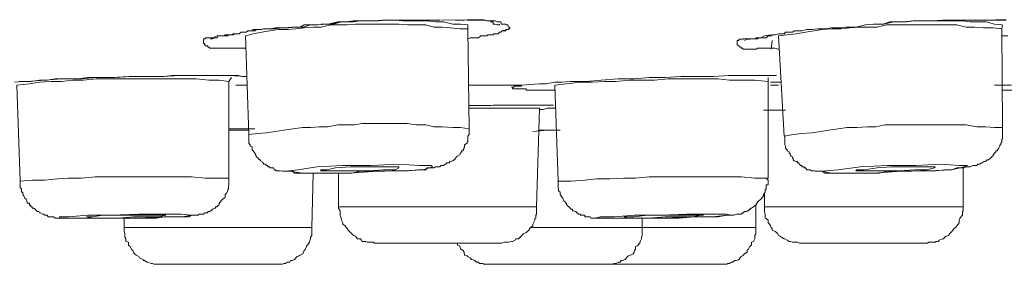
# Model space of a CAD drawing. Units: inches. Extents: x -317 to 1860, y -572 to 1030.
# Drawn here: x 209 to 230, y 644 to 649 of the extents above; entities that cross this region are included whole.
import ezdxf

# ---------------------------------------------------------------- set-up
doc = ezdxf.new("R2010")
doc.units = ezdxf.units.IN
doc.header["$MEASUREMENT"] = 0
doc.layers.add('图层 1', color=7, linetype='Continuous')

msp = doc.modelspace()

# ---------------------------------------------------------------- linework, layer by layer
at = {"layer": '图层 1', "color": 7, "lineweight": 9}
for points in [[(213.829, 648.773), (213.738, 648.773), (213.684, 648.773), (213.648, 648.773), (213.603, 648.773), (213.558, 648.773), (213.486, 648.773), (213.477, 648.773), (213.432, 648.773), (213.386, 648.773), (213.278, 648.773), (213.242, 648.773), (213.206, 648.773), (213.188, 648.773), (213.143, 648.773), (213.116, 648.773), (213.098, 648.773), (213.08, 648.773), (213.08, 648.791), (213.062, 648.791), (213.043, 648.791), (213.043, 648.818), (212.989, 648.818), (212.989, 648.845), (212.971, 648.845), (212.971, 648.872), (212.953, 648.872), (212.953, 648.899), (212.953, 648.935), (212.953, 648.962), (212.953, 648.971), (212.971, 648.971), (212.989, 648.971), (212.989, 648.989), (213.043, 648.989), (213.062, 648.989), (213.08, 648.989), (213.098, 648.989), (213.116, 648.989), (213.143, 648.989), (213.242, 649.034), (213.26, 649.034), (213.278, 649.034), (213.287, 649.034), (213.314, 649.034), (213.359, 649.034), (213.386, 649.034), (213.405, 649.034), (213.432, 649.034), (213.459, 649.034), (213.477, 649.052), (213.486, 649.052), (213.54, 649.052), (213.576, 649.052), (213.603, 649.07), (213.648, 649.07), (213.684, 649.07), (213.757, 649.106), (213.847, 649.106), (213.883, 649.134), (213.901, 649.134), (213.973, 649.134), (213.991, 649.161), (214.045, 649.161), (214.1, 649.161), (214.127, 649.161), (214.172, 649.161), (214.208, 649.179), (214.253, 649.179), (214.343, 649.179), (214.452, 649.197), (214.524, 649.197), (214.632, 649.197), (214.813, 649.215), (214.885, 649.215), (214.975, 649.215), (215.056, 649.26), (215.174, 649.26), (215.345, 649.26), (215.526, 649.278), (215.67, 649.278), (215.842, 649.323), (216.031, 649.323), (216.221, 649.341), (216.401, 649.341), (216.564, 649.341), (216.744, 649.359), (216.916, 649.359), (217.096, 649.359), (217.286, 649.359), (217.629, 649.359)], [(213.098, 648.971), (213.116, 648.971), (213.143, 648.971), (213.188, 648.989), (213.206, 648.989), (213.242, 648.989), (213.26, 649.034), (213.278, 649.034), (213.287, 649.034), (213.314, 649.034), (213.359, 649.034), (213.386, 649.034), (213.405, 649.052), (213.432, 649.052), (213.459, 649.052), (213.477, 649.052), (213.486, 649.052), (213.558, 649.052), (213.576, 649.07), (213.63, 649.07), (213.648, 649.07), (213.702, 649.07), (213.738, 649.106), (213.847, 649.106), (213.901, 649.134), (213.928, 649.134), (213.991, 649.134), (214.027, 649.134), (214.063, 649.161), (214.145, 649.161), (214.208, 649.179), (214.298, 649.179), (214.37, 649.179), (214.452, 649.179), (214.587, 649.197), (214.74, 649.197), (214.885, 649.215), (215.047, 649.215), (215.192, 649.26), (215.345, 649.26), (215.499, 649.278), (215.634, 649.278), (215.778, 649.323), (215.941, 649.323), (216.094, 649.323), (216.239, 649.341), (216.401, 649.341), (216.546, 649.341), (216.699, 649.359), (216.843, 649.359), (217.006, 649.359), (217.159, 649.359), (217.286, 649.359), (217.439, 649.359), (217.602, 649.359), (217.746, 649.359), (217.9, 649.359)], [(218.486, 649.179), (218.315, 649.179), (218.116, 649.197), (217.945, 649.215), (217.773, 649.215), (217.602, 649.26), (217.403, 649.26), (217.223, 649.26), (217.042, 649.278), (216.88, 649.278), (216.699, 649.278), (216.5, 649.278), (216.311, 649.278), (216.13, 649.278), (215.959, 649.26), (215.778, 649.26), (215.616, 649.26), (215.417, 649.215), (215.246, 649.215), (215.056, 649.197), (214.885, 649.179), (214.713, 649.161), (214.524, 649.161), (214.343, 649.134), (214.172, 649.106), (213.991, 649.07), (213.829, 649.034)], [(218.486, 649.26), (218.333, 649.278), (218.17, 649.278), (217.972, 649.323), (217.809, 649.323), (217.629, 649.341), (217.466, 649.341), (217.286, 649.341), (217.132, 649.341), (216.961, 649.359), (216.762, 649.359), (216.618, 649.341), (216.437, 649.341), (216.257, 649.341), (216.094, 649.341), (215.941, 649.323), (215.76, 649.323), (215.562, 649.278), (215.417, 649.278)], [(217.918, 649.368), (218.468, 649.359)], [(218.224, 649.359), (218.27, 649.359), (218.315, 649.359), (218.333, 649.359), (218.351, 649.359), (218.387, 649.359), (218.414, 649.359), (218.468, 649.368), (218.513, 649.368), (218.558, 649.368), (218.576, 649.368), (218.613, 649.368), (218.631, 649.368), (218.667, 649.368), (218.685, 649.368), (218.703, 649.368), (218.73, 649.368), (218.757, 649.368), (218.802, 649.368), (218.811, 649.359), (218.829, 649.359), (218.856, 649.359), (218.883, 649.341), (218.901, 649.341), (218.956, 649.341), (218.974, 649.323), (219.01, 649.323), (219.01, 649.278), (219.028, 649.278), (219.055, 649.278), (219.1, 649.26), (219.118, 649.26), (219.145, 649.26), (219.145, 649.278)], [(218.468, 649.359), (218.558, 649.359), (218.631, 649.359), (218.685, 649.359), (218.703, 649.359), (218.73, 649.359), (218.802, 649.359), (218.829, 649.359), (218.883, 649.341), (218.901, 649.341), (218.974, 649.341), (218.992, 649.341), (219.01, 649.341), (219.028, 649.341), (219.055, 649.341), (219.1, 649.323), (219.145, 649.323), (219.172, 649.323), (219.19, 649.278), (219.253, 649.278), (219.272, 649.278), (219.29, 649.26), (219.317, 649.26), (219.335, 649.215), (219.362, 649.215), (219.362, 649.197), (219.362, 649.179), (219.335, 649.179), (219.335, 649.161), (219.317, 649.161), (219.29, 649.161), (219.272, 649.134), (219.253, 649.134), (219.199, 649.134), (219.172, 649.106), (219.145, 649.106), (219.118, 649.07), (219.055, 649.07), (219.028, 649.07), (219.01, 649.052), (218.992, 649.052), (218.956, 649.052), (218.901, 649.052), (218.883, 649.034), (218.856, 649.034), (218.811, 649.034), (218.757, 649.034), (218.703, 648.989), (218.667, 648.989), (218.631, 648.989), (218.613, 648.989), (218.531, 648.989), (218.486, 648.971)], [(218.486, 649.179), (218.486, 649.197), (218.486, 649.215), (218.486, 649.26)], [(219.145, 649.278), (219.145, 649.278)], [(224.985, 648.754), (224.904, 648.773), (224.832, 648.773), (224.796, 648.773), (224.723, 648.773), (224.687, 648.773), (224.633, 648.773), (224.615, 648.773), (224.57, 648.773), (224.543, 648.773), (224.525, 648.754), (224.489, 648.754), (224.416, 648.754), (224.398, 648.754), (224.38, 648.754), (224.344, 648.754), (224.326, 648.754), (224.317, 648.754), (224.272, 648.754), (224.245, 648.754), (224.227, 648.773), (224.2, 648.773), (224.2, 648.791), (224.182, 648.791), (224.155, 648.818), (224.119, 648.845), (224.119, 648.872), (224.119, 648.899), (224.119, 648.935), (224.155, 648.935), (224.155, 648.962), (224.182, 648.962), (224.2, 648.962), (224.227, 648.962), (224.245, 648.962), (224.245, 648.971), (224.272, 648.971), (224.317, 648.971), (224.38, 648.971), (224.416, 648.971), (224.462, 648.971), (224.489, 648.971), (224.507, 648.971), (224.543, 648.971), (224.57, 648.989), (224.615, 648.989), (224.633, 648.989), (224.669, 648.989), (224.687, 648.989), (224.705, 648.989), (224.723, 648.989), (224.768, 649.034), (224.796, 649.034), (224.832, 649.034), (224.85, 649.052), (224.913, 649.052), (224.985, 649.07), (225.048, 649.07), (225.102, 649.07), (225.129, 649.106), (225.166, 649.106), (225.229, 649.106), (225.274, 649.106), (225.31, 649.134), (225.382, 649.134), (225.418, 649.134), (225.472, 649.134), (225.572, 649.161), (225.689, 649.161), (225.797, 649.179), (225.888, 649.179), (225.987, 649.179), (226.086, 649.197), (226.186, 649.197), (226.294, 649.197), (226.384, 649.215), (226.601, 649.215), (226.799, 649.26), (227.016, 649.278), (227.187, 649.278), (227.386, 649.323), (227.603, 649.323), (227.801, 649.341), (227.991, 649.341), (228.189, 649.341), (228.415, 649.359), (228.605, 649.359), (228.83, 649.359), (229.029, 649.359), (229.083, 649.359), (229.191, 649.359), (229.417, 649.359), (229.615, 649.359)], [(229.652, 649.179), (229.471, 649.197), (229.272, 649.197), (229.083, 649.215), (228.911, 649.215), (228.713, 649.26), (228.541, 649.26), (228.343, 649.26), (228.144, 649.26), (227.973, 649.26), (227.801, 649.26), (227.603, 649.26), (227.404, 649.26), (227.242, 649.26), (227.043, 649.215), (226.863, 649.215), (226.673, 649.215), (226.474, 649.197), (226.294, 649.179), (226.113, 649.179), (225.897, 649.161), (225.725, 649.134), (225.545, 649.106), (225.355, 649.07), (225.166, 649.052), (224.985, 649.034)], [(229.652, 649.26), (229.498, 649.278), (229.327, 649.323), (229.155, 649.323), (228.993, 649.323), (228.83, 649.341), (228.659, 649.341), (228.469, 649.341), (228.325, 649.341), (228.144, 649.341), (227.973, 649.341), (227.828, 649.341), (227.657, 649.323), (227.485, 649.323), (227.314, 649.323), (227.169, 649.278), (226.971, 649.278)], [(229.417, 649.359), (229.453, 649.359), (229.471, 649.359), (229.498, 649.359), (229.525, 649.368), (229.561, 649.368), (229.588, 649.368), (229.615, 649.368), (229.652, 649.368), (229.742, 649.368)], [(229.615, 649.359), (229.742, 649.359)], [(229.652, 649.179), (229.67, 649.26)], [(213.829, 649.034), (213.901, 646.967)], [(218.513, 647.085), (218.486, 649.179)], [(219.19, 649.134), (219.317, 649.161)], [(224.272, 648.935), (224.317, 648.962), (224.326, 648.962), (224.38, 648.962), (224.398, 648.971), (224.489, 648.971), (224.525, 648.989), (224.615, 648.989), (224.687, 649.034), (224.814, 649.052)], [(224.985, 649.034), (225.102, 646.931)], [(229.67, 647.112), (229.652, 649.179)], [(229.778, 649.034), (229.697, 649.034), (229.652, 649.034)], [(224.832, 648.754), (224.85, 648.935)], [(209, 648.059), (209.171, 648.078), (209.343, 648.078), (209.523, 648.105), (209.686, 648.105), (209.848, 648.132), (210.047, 648.132), (210.399, 648.132), (210.715, 648.159), (211.103, 648.159), (211.419, 648.177), (211.599, 648.177), (211.771, 648.177), (211.951, 648.177), (212.132, 648.177), (212.285, 648.204), (212.475, 648.204), (212.818, 648.204), (213.143, 648.204), (213.314, 648.204), (213.405, 648.204), (213.486, 648.204), (213.576, 648.204), (213.684, 648.204), (213.757, 648.177), (213.847, 648.177)], [(213.486, 648.078), (213.278, 648.105), (213.062, 648.105), (212.8, 648.132), (212.556, 648.132), (212.339, 648.132), (212.096, 648.132), (211.888, 648.132), (211.617, 648.132), (211.401, 648.132), (211.166, 648.132), (210.94, 648.132), (210.706, 648.132), (210.435, 648.105), (210.218, 648.105), (209.984, 648.078), (209.758, 648.078), (209.523, 648.059), (209.316, 648.023), (209.045, 647.996)], [(209.099, 648.078), (209.262, 648.078), (209.632, 648.105), (209.984, 648.132), (210.146, 648.132), (210.345, 648.132), (210.525, 648.159), (210.688, 648.159), (211.031, 648.159), (211.401, 648.177), (211.753, 648.177), (212.096, 648.177), (212.457, 648.204), (212.619, 648.204), (212.8, 648.204), (212.971, 648.204), (213.143, 648.204), (213.314, 648.204), (213.486, 648.204), (213.847, 648.177)], [(213.486, 648.078), (213.54, 648.159)], [(213.486, 646.056), (213.486, 648.078)], [(219.615, 647.996), (219.976, 648.023), (220.12, 648.023), (220.3, 648.059), (220.454, 648.059), (220.625, 648.078), (220.959, 648.078), (221.275, 648.105), (221.627, 648.132), (221.961, 648.132), (222.277, 648.159), (222.611, 648.159), (222.936, 648.177), (223.288, 648.177), (223.613, 648.177), (223.938, 648.204), (224.272, 648.204), (224.462, 648.204), (224.615, 648.204), (224.687, 648.204), (224.796, 648.204), (224.85, 648.204), (224.94, 648.204)], [(224.768, 648.078), (224.489, 648.105), (224.227, 648.105), (223.956, 648.105), (223.721, 648.132), (223.442, 648.132), (223.171, 648.132), (222.918, 648.132), (222.674, 648.132), (222.386, 648.105), (222.133, 648.105), (221.871, 648.105), (221.582, 648.078), (221.348, 648.078), (221.086, 648.059), (220.824, 648.059), (220.544, 648.023), (220.3, 647.996)], [(224.768, 648.078), (224.768, 648.105), (224.768, 648.132), (224.768, 648.159)], [(224.768, 646.056), (224.768, 648.078)], [(225.048, 648.059), (224.814, 648.059)], [(229.498, 647.996), (229.832, 647.996), (230.13, 648.023), (230.329, 648.059), (230.482, 648.059), (230.816, 648.078), (231.114, 648.078), (231.439, 648.105), (231.773, 648.132), (232.08, 648.132), (232.396, 648.159), (232.757, 648.159), (233.082, 648.177), (233.388, 648.177), (233.704, 648.177), (233.867, 648.177), (234.038, 648.204), (234.183, 648.204), (234.345, 648.204), (234.67, 648.204)], [(209.045, 647.996), (209.117, 645.992)], [(213.63, 647.996), (213.865, 647.996)], [(218.513, 647.996), (219.615, 647.996)], [(220.3, 647.996), (220.373, 645.992)], [(224.814, 647.996), (224.985, 647.996)], [(229.958, 647.897), (229.67, 647.897)], [(218.513, 647.572), (218.974, 647.572), (219.19, 647.581), (219.416, 647.581)], [(218.513, 647.572), (218.685, 647.572), (218.829, 647.572), (219.01, 647.581), (219.19, 647.581), (219.542, 647.581), (219.885, 647.581)], [(219.985, 647.518), (218.513, 647.518)], [(219.416, 647.581), (219.84, 647.581), (219.976, 647.581), (220.057, 647.581), (220.273, 647.581)], [(219.885, 647.581), (219.985, 647.581), (220.084, 647.581), (220.183, 647.581), (220.273, 647.581)], [(219.921, 645.451), (219.985, 647.518)], [(220.319, 647.518), (220.147, 647.518), (220.057, 647.491), (219.985, 647.491)], [(224.669, 647.473), (224.904, 647.473), (225.012, 647.473), (225.129, 647.473)], [(224.768, 647.473), (224.832, 647.473), (224.913, 647.473), (225.075, 647.473)], [(218.513, 647.085), (218.333, 647.112), (218.17, 647.112), (217.945, 647.13), (217.773, 647.13), (217.602, 647.166), (217.403, 647.166), (217.205, 647.193), (217.033, 647.193), (216.843, 647.193), (216.672, 647.193), (216.5, 647.193), (216.275, 647.193), (216.112, 647.166), (215.941, 647.166), (215.76, 647.166), (215.544, 647.13), (215.372, 647.13), (215.192, 647.112), (215.029, 647.112), (214.831, 647.085), (214.632, 647.058), (214.452, 647.03), (214.271, 647.003), (214.1, 646.985), (213.901, 646.967)], [(213.486, 647.085), (214.027, 647.085)], [(213.486, 647.085), (213.883, 647.085)], [(213.901, 647.058), (213.486, 647.058)], [(213.901, 646.967), (213.901, 646.931), (213.901, 646.904), (213.901, 646.877), (213.901, 646.859), (213.901, 646.823), (213.901, 646.805), (213.901, 646.787), (213.928, 646.751), (213.928, 646.724), (213.973, 646.706), (213.973, 646.642), (213.991, 646.624), (214.027, 646.579), (214.045, 646.543), (214.045, 646.516), (214.063, 646.516), (214.063, 646.498), (214.1, 646.471), (214.127, 646.435), (214.145, 646.435), (214.145, 646.417), (214.172, 646.399), (214.19, 646.372), (214.208, 646.372), (214.208, 646.344), (214.253, 646.344), (214.271, 646.317), (214.298, 646.317), (214.298, 646.29), (214.325, 646.29), (214.343, 646.29), (214.343, 646.272), (214.37, 646.272), (214.415, 646.272), (214.433, 646.227), (214.452, 646.227), (214.47, 646.209), (214.488, 646.209), (214.524, 646.209), (214.56, 646.209), (214.605, 646.2), (214.65, 646.2), (214.668, 646.2), (214.74, 646.2), (214.776, 646.2), (214.813, 646.2), (214.858, 646.155), (214.93, 646.155), (215.047, 646.155), (215.192, 646.155), (215.372, 646.155), (215.544, 646.155), (215.715, 646.155), (215.869, 646.155), (216.058, 646.155), (216.239, 646.2), (216.401, 646.2), (216.564, 646.2), (216.744, 646.2), (216.898, 646.209), (217.06, 646.209), (217.241, 646.209), (217.439, 646.227), (217.502, 646.227), (217.602, 646.227), (217.629, 646.272), (217.683, 646.272), (217.719, 646.272), (217.773, 646.272), (217.809, 646.29), (217.845, 646.29), (217.9, 646.29), (217.918, 646.317), (217.945, 646.317), (217.972, 646.317), (218.008, 646.344), (218.026, 646.344), (218.044, 646.372), (218.071, 646.372), (218.098, 646.372), (218.098, 646.399), (218.116, 646.399), (218.17, 646.417), (218.188, 646.435), (218.206, 646.435), (218.224, 646.471), (218.243, 646.498), (218.27, 646.516), (218.315, 646.543), (218.333, 646.579), (218.351, 646.606), (218.351, 646.624), (218.387, 646.624), (218.387, 646.642), (218.405, 646.678), (218.405, 646.706), (218.414, 646.706), (218.414, 646.724), (218.414, 646.751), (218.468, 646.787), (218.468, 646.805), (218.486, 646.823), (218.486, 646.859), (218.486, 646.877), (218.486, 646.904), (218.486, 646.931), (218.513, 646.967), (218.513, 646.985), (218.513, 647.003), (218.513, 647.03), (218.513, 647.085)], [(219.84, 647.03), (220.147, 647.058), (220.418, 647.058)], [(219.976, 647.058), (220.346, 647.058)], [(220.346, 647.058), (219.976, 647.058)], [(229.67, 647.112), (229.498, 647.112), (229.309, 647.13), (229.128, 647.13), (228.911, 647.166), (228.74, 647.166), (228.541, 647.166), (228.343, 647.166), (228.144, 647.166), (227.973, 647.166), (227.774, 647.166), (227.603, 647.166), (227.386, 647.166), (227.205, 647.166), (227.016, 647.13), (226.844, 647.13), (226.619, 647.112), (226.42, 647.112), (226.231, 647.085), (226.032, 647.058), (225.861, 647.03), (225.689, 647.003), (225.472, 646.985), (225.292, 646.967), (225.102, 646.931)], [(225.111, 646.931), (225.111, 646.877), (225.111, 646.859), (225.111, 646.823), (225.111, 646.805), (225.111, 646.787), (225.111, 646.751), (225.129, 646.724), (225.129, 646.706), (225.129, 646.678), (225.166, 646.642), (225.166, 646.624), (225.202, 646.606), (225.202, 646.579), (225.229, 646.579), (225.229, 646.543), (225.247, 646.516), (225.274, 646.498), (225.274, 646.471), (225.292, 646.471), (225.292, 646.435), (225.31, 646.417), (225.355, 646.399), (225.382, 646.399), (225.382, 646.372), (225.4, 646.372), (225.418, 646.344), (225.445, 646.317), (225.472, 646.317), (225.472, 646.29), (225.509, 646.29), (225.527, 646.272), (225.545, 646.272), (225.572, 646.227), (225.599, 646.227), (225.635, 646.227), (225.671, 646.209), (225.689, 646.209), (225.698, 646.209), (225.725, 646.209), (225.752, 646.2), (225.815, 646.2), (225.861, 646.2), (225.888, 646.2), (225.951, 646.155), (225.987, 646.155), (226.059, 646.155), (226.131, 646.155), (226.231, 646.155), (226.312, 646.155), (226.384, 646.155), (226.583, 646.155), (226.754, 646.155), (226.899, 646.155), (227.088, 646.155), (227.26, 646.2), (227.404, 646.2), (227.603, 646.2), (227.774, 646.2), (227.955, 646.209), (228.099, 646.209), (228.271, 646.209), (228.46, 646.227), (228.541, 646.227), (228.605, 646.227), (228.713, 646.272), (228.776, 646.272), (228.866, 646.272), (228.911, 646.29), (228.957, 646.29), (228.993, 646.29), (229.047, 646.317), (229.083, 646.317), (229.128, 646.317), (229.155, 646.344), (229.173, 646.344), (229.191, 646.344), (229.227, 646.372), (229.254, 646.372), (229.272, 646.399), (229.309, 646.399), (229.327, 646.417), (229.345, 646.435), (229.372, 646.435), (229.417, 646.471), (229.444, 646.498), (229.453, 646.516), (229.471, 646.516), (229.471, 646.543), (229.498, 646.579), (229.525, 646.606), (229.525, 646.624), (229.561, 646.624), (229.561, 646.642), (229.588, 646.678), (229.615, 646.724), (229.615, 646.751), (229.634, 646.751), (229.634, 646.787), (229.652, 646.805), (229.652, 646.823), (229.652, 646.859), (229.67, 646.877), (229.67, 646.904), (229.67, 646.931), (229.67, 646.967), (229.67, 646.985), (229.67, 647.003), (229.67, 647.03), (229.67, 647.058), (229.67, 647.112)], [(215.029, 646.155), (215.435, 646.155), (216.004, 646.155), (216.6, 646.2), (217.132, 646.209), (217.548, 646.227), (217.746, 646.29), (217.719, 646.317), (217.466, 646.317), (217.033, 646.344), (216.455, 646.317), (215.869, 646.317), (215.327, 646.29), (214.93, 646.227), (214.74, 646.209), (214.758, 646.2), (215.029, 646.155), (215.029, 646.155)], [(215.219, 645.018), (215.246, 646.155)], [(215.544, 646.209), (215.814, 646.209), (216.112, 646.209), (216.419, 646.209), (216.717, 646.227), (216.961, 646.227), (217.042, 646.272), (217.042, 646.29), (216.898, 646.29), (216.672, 646.29), (216.374, 646.29), (216.031, 646.29), (215.715, 646.272), (215.526, 646.227), (215.399, 646.227), (215.417, 646.209), (215.544, 646.209), (215.544, 646.209)], [(215.778, 646.155), (215.778, 645.451)], [(226.086, 646.155), (226.474, 646.155), (226.971, 646.155), (227.558, 646.2), (228.144, 646.209), (228.605, 646.227), (228.866, 646.29), (228.939, 646.317), (228.758, 646.317), (228.388, 646.344), (227.846, 646.317), (227.26, 646.317), (226.691, 646.29), (226.231, 646.227), (225.969, 646.209), (225.897, 646.2), (226.086, 646.155), (226.086, 646.155)], [(226.691, 646.209), (226.899, 646.209), (227.187, 646.209), (227.512, 646.209), (227.828, 646.227), (228.081, 646.227), (228.244, 646.272), (228.262, 646.29), (228.144, 646.29), (227.955, 646.29), (227.666, 646.29), (227.341, 646.29), (227.043, 646.272), (226.772, 646.227), (226.619, 646.227), (226.601, 646.209), (226.691, 646.209), (226.691, 646.209)], [(228.848, 645.451), (228.848, 646.272)], [(213.486, 646.056), (213.26, 646.056), (212.989, 646.056), (212.7, 646.083), (212.475, 646.083), (212.204, 646.083), (211.951, 646.083), (211.69, 646.083), (211.446, 646.083), (211.184, 646.083), (210.94, 646.083), (210.688, 646.083), (210.399, 646.056), (210.128, 646.056), (209.902, 646.038), (209.632, 646.011), (209.37, 646.011), (209.117, 645.992)], [(209.117, 645.992), (209.117, 645.947), (209.117, 645.929), (209.117, 645.911), (209.117, 645.893), (209.117, 645.848), (209.144, 645.83), (209.144, 645.812), (209.144, 645.785), (209.144, 645.758), (209.171, 645.758), (209.171, 645.713), (209.198, 645.686), (209.216, 645.631), (209.243, 645.613), (209.262, 645.55), (209.262, 645.532), (209.316, 645.532), (209.316, 645.496), (209.325, 645.478), (209.343, 645.478), (209.343, 645.451), (209.37, 645.451), (209.37, 645.424), (209.397, 645.424), (209.433, 645.406), (209.46, 645.37), (209.478, 645.352), (209.505, 645.352), (209.523, 645.325), (209.541, 645.325), (209.595, 645.297), (209.614, 645.297), (209.632, 645.279), (209.659, 645.279), (209.686, 645.279), (209.704, 645.243), (209.74, 645.243), (209.758, 645.243), (209.812, 645.243), (209.848, 645.216), (209.902, 645.216), (209.938, 645.216), (210.002, 645.216), (210.101, 645.216), (210.146, 645.216), (210.345, 645.216), (210.507, 645.216), (210.688, 645.216), (210.832, 645.216), (210.986, 645.216), (211.31, 645.216), (211.635, 645.216), (211.834, 645.216), (211.969, 645.216), (212.132, 645.243), (212.312, 645.243), (212.475, 645.243), (212.556, 645.243), (212.646, 645.243), (212.7, 645.279), (212.773, 645.279), (212.8, 645.279), (212.845, 645.279), (212.863, 645.297), (212.899, 645.297), (212.917, 645.297), (212.953, 645.297), (212.971, 645.325), (212.989, 645.325), (213.043, 645.325), (213.043, 645.352), (213.062, 645.352), (213.08, 645.352), (213.098, 645.37), (213.116, 645.37), (213.143, 645.406), (213.188, 645.424), (213.206, 645.424), (213.206, 645.451), (213.242, 645.451), (213.26, 645.478), (213.278, 645.496), (213.278, 645.532), (213.287, 645.532), (213.287, 645.55), (213.314, 645.55), (213.314, 645.577), (213.359, 645.613), (213.386, 645.631), (213.405, 645.649), (213.405, 645.713), (213.432, 645.74), (213.459, 645.785), (213.459, 645.812), (213.477, 645.83), (213.477, 645.848), (213.477, 645.893), (213.486, 645.911), (213.486, 645.929), (213.486, 645.947), (213.486, 645.992), (213.486, 646.011), (213.486, 646.038), (213.477, 646.056)], [(224.768, 646.056), (224.489, 646.056), (224.2, 646.083), (223.938, 646.083), (223.658, 646.083), (223.369, 646.083), (223.099, 646.083), (222.846, 646.083), (222.557, 646.083), (222.277, 646.083), (221.988, 646.056), (221.745, 646.056), (221.456, 646.038), (221.185, 646.038), (220.932, 646.011), (220.643, 645.992), (220.373, 645.992)], [(220.373, 645.992), (220.373, 645.929), (220.373, 645.911), (220.373, 645.893), (220.373, 645.848), (220.382, 645.83), (220.382, 645.812), (220.382, 645.785), (220.418, 645.758), (220.418, 645.74), (220.418, 645.713), (220.454, 645.649), (220.472, 645.631), (220.49, 645.577), (220.526, 645.55), (220.526, 645.532), (220.544, 645.532), (220.544, 645.496), (220.562, 645.496), (220.562, 645.478), (220.598, 645.451), (220.625, 645.424), (220.643, 645.406), (220.671, 645.406), (220.671, 645.37), (220.689, 645.37), (220.743, 645.352), (220.761, 645.325), (220.77, 645.325), (220.797, 645.297), (220.824, 645.297), (220.842, 645.297), (220.842, 645.279), (220.887, 645.279), (220.905, 645.279), (220.932, 645.279), (220.932, 645.243), (220.959, 645.243), (220.968, 645.243), (220.986, 645.243), (221.041, 645.243), (221.059, 645.216), (221.104, 645.216), (221.131, 645.216), (221.185, 645.216), (221.257, 645.216), (221.348, 645.216), (221.429, 645.216), (221.582, 645.216), (221.745, 645.216), (221.943, 645.216), (222.088, 645.216), (222.259, 645.216), (222.593, 645.216), (222.9, 645.216), (223.225, 645.243), (223.415, 645.243), (223.559, 645.243), (223.721, 645.243), (223.902, 645.279), (223.92, 645.279), (223.956, 645.279), (224.028, 645.279), (224.046, 645.279), (224.1, 645.297), (224.119, 645.297), (224.182, 645.297), (224.2, 645.297), (224.227, 645.325), (224.245, 645.325), (224.272, 645.352), (224.317, 645.352), (224.326, 645.37), (224.344, 645.37), (224.38, 645.406), (224.398, 645.406), (224.398, 645.424), (224.416, 645.424), (224.462, 645.451), (224.489, 645.478), (224.507, 645.478), (224.507, 645.496), (224.525, 645.496), (224.525, 645.532), (224.543, 645.532), (224.543, 645.55), (224.57, 645.577), (224.615, 645.613), (224.633, 645.631), (224.669, 645.686), (224.669, 645.713), (224.687, 645.74), (224.705, 645.758), (224.705, 645.785), (224.705, 645.812), (224.723, 645.83), (224.723, 645.848), (224.723, 645.893), (224.723, 645.911), (224.768, 645.911), (224.768, 645.929), (224.768, 645.947), (224.768, 645.992), (224.768, 646.011), (224.723, 646.056)], [(224.687, 645.74), (224.687, 645.451)], [(215.778, 645.451), (215.778, 645.424), (215.814, 645.37), (215.814, 645.352), (215.814, 645.297), (215.814, 645.279), (215.833, 645.216), (215.833, 645.207), (215.842, 645.171), (215.869, 645.117), (215.869, 645.09), (215.914, 645.054), (215.941, 645.018), (215.959, 645), (215.977, 644.963), (216.004, 644.936), (216.031, 644.918), (216.058, 644.891), (216.094, 644.855), (216.13, 644.837), (216.148, 644.819), (216.176, 644.783), (216.239, 644.783), (216.257, 644.756), (216.275, 644.729), (216.347, 644.729), (216.374, 644.711), (216.419, 644.711), (216.437, 644.711), (216.5, 644.711), (216.528, 644.693), (216.564, 644.693)], [(215.778, 645.451), (219.398, 645.451)], [(219.172, 644.693), (219.19, 644.693), (219.253, 644.711), (219.272, 644.711), (219.317, 644.711), (219.335, 644.711), (219.398, 644.729), (219.416, 644.729), (219.47, 644.756), (219.488, 644.783), (219.542, 644.783), (219.578, 644.819), (219.596, 644.837), (219.615, 644.855), (219.642, 644.891), (219.705, 644.918), (219.732, 644.936), (219.759, 644.963), (219.777, 645), (219.795, 645.018), (219.84, 645.054), (219.84, 645.09), (219.858, 645.117), (219.885, 645.171), (219.885, 645.207), (219.903, 645.216), (219.903, 645.279), (219.921, 645.297), (219.921, 645.352), (219.921, 645.37), (219.921, 645.424), (219.921, 645.451)], [(219.398, 645.451), (219.921, 645.451)], [(224.507, 645.018), (224.507, 645.496)], [(224.687, 645.451), (224.687, 645.424), (224.687, 645.37), (224.687, 645.352), (224.705, 645.297), (224.705, 645.279), (224.705, 645.216), (224.723, 645.207), (224.768, 645.171), (224.768, 645.117), (224.796, 645.09), (224.814, 645.054), (224.832, 645.018), (224.85, 645), (224.85, 644.963), (224.913, 644.936), (224.94, 644.918), (224.967, 644.891), (224.985, 644.855), (225.012, 644.837), (225.048, 644.819), (225.102, 644.783), (225.111, 644.783), (225.166, 644.756), (225.202, 644.729), (225.229, 644.729), (225.274, 644.711), (225.292, 644.711), (225.355, 644.711), (225.382, 644.711), (225.418, 644.693), (225.445, 644.693)], [(224.687, 645.451), (228.559, 645.451)], [(228.045, 644.693), (228.099, 644.693), (228.126, 644.711), (228.171, 644.711), (228.189, 644.711), (228.262, 644.711), (228.271, 644.729), (228.325, 644.729), (228.343, 644.756), (228.415, 644.783), (228.433, 644.783), (228.46, 644.819), (228.487, 644.837), (228.541, 644.855), (228.559, 644.891), (228.586, 644.918), (228.605, 644.936), (228.632, 644.963), (228.659, 645), (228.686, 645.018), (228.713, 645.054), (228.74, 645.09), (228.758, 645.117), (228.758, 645.171), (228.776, 645.207), (228.776, 645.216), (228.83, 645.279), (228.83, 645.297), (228.83, 645.352), (228.848, 645.37), (228.848, 645.424), (228.848, 645.451)], [(228.559, 645.451), (228.848, 645.451)], [(210.146, 645.216), (210.543, 645.216), (211.076, 645.216), (211.617, 645.216), (212.132, 645.243), (212.511, 645.243), (212.7, 645.279), (212.682, 645.279), (212.484, 645.297), (212.096, 645.297), (211.599, 645.297), (211.031, 645.279), (210.525, 645.279), (210.128, 645.243), (209.938, 645.243), (209.938, 645.216), (210.146, 645.216), (210.146, 645.216)], [(210.633, 645.216), (210.85, 645.216), (211.166, 645.216), (211.491, 645.243), (211.789, 645.243), (212.033, 645.243), (212.168, 645.279), (212.132, 645.279), (212.005, 645.279), (211.771, 645.279), (211.473, 645.279), (211.166, 645.279), (210.85, 645.279), (210.633, 645.243), (210.507, 645.243), (210.633, 645.216), (210.633, 645.216)], [(211.292, 645.216), (211.292, 645.018)], [(221.275, 645.216), (221.627, 645.216), (222.115, 645.216), (222.629, 645.216), (223.171, 645.243), (223.613, 645.243), (223.902, 645.279), (224.001, 645.279), (223.884, 645.297), (223.532, 645.297), (223.062, 645.297), (222.53, 645.279), (221.97, 645.279), (221.546, 645.243), (221.257, 645.243), (221.149, 645.216), (221.275, 645.216), (221.275, 645.216)], [(221.826, 645.216), (221.988, 645.216), (222.277, 645.216), (222.611, 645.243), (222.918, 645.243), (223.198, 645.243), (223.342, 645.279), (223.415, 645.279), (223.333, 645.279), (223.153, 645.279), (222.873, 645.279), (222.539, 645.279), (222.241, 645.279), (221.961, 645.243), (221.799, 645.243), (221.745, 645.243), (221.826, 645.216), (221.826, 645.216)], [(222.133, 645.018), (222.133, 645.216)], [(211.292, 645.018), (211.292, 644.963), (211.292, 644.936), (211.31, 644.891), (211.31, 644.855), (211.31, 644.819), (211.328, 644.783), (211.328, 644.729), (211.383, 644.711), (211.383, 644.648), (211.401, 644.639), (211.419, 644.62), (211.446, 644.557), (211.473, 644.539), (211.491, 644.503), (211.509, 644.467), (211.545, 644.44), (211.572, 644.431), (211.599, 644.413), (211.617, 644.386), (211.69, 644.35), (211.69, 644.332), (211.717, 644.332), (211.771, 644.296), (211.789, 644.296), (211.861, 644.268), (211.888, 644.268), (211.915, 644.25), (211.951, 644.25), (212.005, 644.25), (212.033, 644.25), (212.078, 644.25)], [(211.292, 645.018), (215.219, 645.018)], [(214.452, 644.25), (214.47, 644.25), (214.524, 644.25), (214.56, 644.25), (214.605, 644.25), (214.632, 644.268), (214.668, 644.268), (214.713, 644.296), (214.758, 644.296), (214.776, 644.332), (214.813, 644.332), (214.858, 644.35), (214.885, 644.386), (214.912, 644.413), (214.957, 644.431), (214.975, 644.44), (215.029, 644.467), (215.047, 644.503), (215.056, 644.539), (215.083, 644.557), (215.11, 644.62), (215.11, 644.639), (215.129, 644.648), (215.174, 644.711), (215.174, 644.729), (215.192, 644.783), (215.192, 644.819), (215.219, 644.855), (215.219, 644.891), (215.219, 644.936), (215.219, 644.963), (215.219, 645.018)], [(219.777, 645.018), (222.133, 645.018)], [(221.366, 644.25), (221.384, 644.25), (221.429, 644.25), (221.456, 644.25), (221.528, 644.25), (221.546, 644.268), (221.582, 644.268), (221.627, 644.296), (221.672, 644.296), (221.691, 644.332), (221.718, 644.332), (221.772, 644.35), (221.799, 644.386), (221.826, 644.413), (221.844, 644.431), (221.889, 644.44), (221.943, 644.467), (221.961, 644.503), (221.97, 644.539), (221.988, 644.557), (221.988, 644.62), (222.024, 644.639), (222.043, 644.648), (222.088, 644.711), (222.088, 644.729), (222.115, 644.783), (222.115, 644.819), (222.133, 644.855), (222.133, 644.891), (222.133, 644.936), (222.133, 644.963), (222.133, 645.018)], [(222.133, 645.018), (224.507, 645.018)], [(223.739, 644.25), (223.758, 644.25), (223.812, 644.25), (223.83, 644.25), (223.902, 644.25), (223.92, 644.268), (223.956, 644.268), (224.001, 644.296), (224.028, 644.296), (224.064, 644.332), (224.1, 644.332), (224.155, 644.35), (224.182, 644.386), (224.2, 644.413), (224.227, 644.431), (224.245, 644.44), (224.272, 644.467), (224.326, 644.503), (224.326, 644.539), (224.344, 644.557), (224.38, 644.62), (224.398, 644.639), (224.416, 644.648), (224.416, 644.711), (224.462, 644.729), (224.489, 644.783), (224.489, 644.819), (224.489, 644.855), (224.507, 644.891), (224.507, 644.936), (224.507, 644.963), (224.507, 645.018)], [(216.564, 644.693), (218.829, 644.693)], [(218.27, 644.693), (218.27, 644.648), (218.315, 644.639), (218.333, 644.575), (218.351, 644.557), (218.387, 644.539), (218.405, 644.503), (218.414, 644.44), (218.468, 644.431), (218.486, 644.413), (218.531, 644.386), (218.558, 644.35), (218.576, 644.35), (218.631, 644.332), (218.667, 644.296), (218.703, 644.296), (218.73, 644.268), (218.802, 644.268), (218.811, 644.25), (218.856, 644.25), (218.883, 644.25), (218.956, 644.25), (218.992, 644.25)], [(218.829, 644.693), (219.172, 644.693)], [(225.445, 644.693), (227.882, 644.693)], [(227.882, 644.693), (228.045, 644.693)], [(212.078, 644.25), (214.452, 644.25)], [(218.992, 644.25), (221.366, 644.25)], [(221.366, 644.25), (223.739, 644.25)]]:
    msp.add_lwpolyline(points, dxfattribs=at)
msp.add_open_spline([(220.3, 647.897), (220.3, 647.897), (220.237, 647.897), (220.237, 647.897), (220.237, 647.897), (220.183, 647.897), (220.183, 647.897), (220.183, 647.897), (220.174, 647.897), (220.174, 647.897), (220.174, 647.897), (220.12, 647.897), (220.12, 647.897), (220.12, 647.897), (220.084, 647.897), (220.084, 647.897), (220.084, 647.897), (220.057, 647.897), (220.057, 647.897), (220.057, 647.897), (220.039, 647.897), (220.039, 647.897), (220.039, 647.897), (219.976, 647.897), (219.976, 647.897), (219.976, 647.897), (219.903, 647.897), (219.903, 647.897), (219.903, 647.897), (219.885, 647.897), (219.885, 647.897), (219.885, 647.897), (219.84, 647.897), (219.84, 647.897), (219.84, 647.897), (219.795, 647.897), (219.795, 647.897), (219.795, 647.897), (219.777, 647.897), (219.777, 647.897), (219.777, 647.897), (219.759, 647.897), (219.759, 647.897), (219.759, 647.897), (219.732, 647.897), (219.732, 647.897), (219.732, 647.897), (219.705, 647.897), (219.705, 647.897), (219.705, 647.897), (219.705, 647.924), (219.705, 647.924), (219.705, 647.924), (219.669, 647.924), (219.669, 647.924), (219.669, 647.924), (219.642, 647.924), (219.642, 647.924), (219.642, 647.924), (219.615, 647.924), (219.615, 647.924), (219.615, 647.924), (219.596, 647.924), (219.596, 647.924), (219.596, 647.924), (219.578, 647.924), (219.578, 647.924), (219.578, 647.924), (219.56, 647.924), (219.56, 647.924), (219.56, 647.924), (219.542, 647.924), (219.542, 647.924), (219.542, 647.924), (219.488, 647.924), (219.488, 647.924), (219.488, 647.924), (219.47, 647.924), (219.47, 647.924), (219.47, 647.924), (219.452, 647.924), (219.452, 647.924), (219.452, 647.924), (219.416, 647.924), (219.416, 647.924), (219.416, 647.924), (219.416, 647.96), (219.416, 647.96), (219.416, 647.96), (219.398, 647.96), (219.398, 647.96), (219.398, 647.96), (219.416, 647.96), (219.416, 647.96), (219.416, 647.96), (219.452, 647.96), (219.452, 647.96), (219.452, 647.96), (219.452, 647.978), (219.452, 647.978), (219.452, 647.978), (219.47, 647.978), (219.47, 647.978), (219.47, 647.978), (219.488, 647.978), (219.488, 647.978), (219.488, 647.978), (219.542, 647.978), (219.542, 647.978), (219.542, 647.978), (219.56, 647.978), (219.56, 647.978), (219.56, 647.978), (219.578, 647.978), (219.578, 647.978), (219.578, 647.978), (219.596, 647.978), (219.596, 647.978), (219.596, 647.978), (219.615, 647.996), (219.615, 647.996)], degree=3, knots=[0, 0, 0, 0, 1, 1, 1, 2, 2, 2, 3, 3, 3, 4, 4, 4, 5, 5, 5, 6, 6, 6, 7, 7, 7, 8, 8, 8, 9, 9, 9, 10, 10, 10, 11, 11, 11, 12, 12, 12, 13, 13, 13, 14, 14, 14, 15, 15, 15, 16, 16, 16, 17, 17, 17, 18, 18, 18, 19, 19, 19, 20, 20, 20, 21, 21, 21, 22, 22, 22, 23, 23, 23, 24, 24, 24, 25, 25, 25, 26, 26, 26, 27, 27, 27, 28, 28, 28, 29, 29, 29, 30, 30, 30, 31, 31, 31, 32, 32, 32, 33, 33, 33, 34, 34, 34, 35, 35, 35, 36, 36, 36, 37, 37, 37, 38, 38, 38, 39, 39, 39, 40, 40, 40, 40], dxfattribs=at)

doc.saveas('drawing.dxf')
